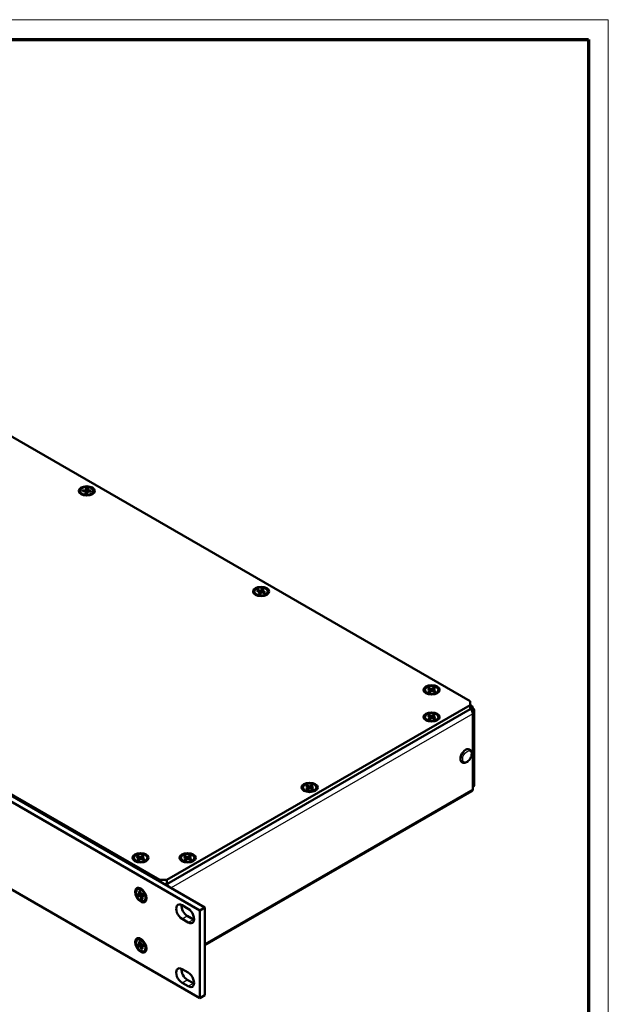
# Model space of a CAD drawing. Units: millimetres. Extents: x 1 to 1189, y 1 to 840.
# Drawn here: x 1069 to 1188, y 640 to 840 of the extents above; entities that cross this region are included whole.
import ezdxf

# ---------------------------------------------------------------- set-up
doc = ezdxf.new("R2010")
doc.units = ezdxf.units.MM
doc.layers.get('0').update_dxf_attribs({"lineweight": 25})
doc.layers.add('Sichtbar (ISO)', color=7, linetype='Continuous', lineweight=50)
doc.layers.add('Sichtbar schmal (ISO)', color=1, linetype='Continuous', lineweight=25)

# ---------------------------------------------------------------- blocks, each defined once
blk = doc.blocks.new('Ränder Bopla-A0-Rahmen')
at = {"color": 1, "linetype": 'Continuous', "lineweight": 18}
for p, q in [((1, 840), (1188, 840)), ((1188, 840), (1188, 1))]:
    blk.add_line(p, q, dxfattribs=at)
at = {"color": 3, "linetype": 'Continuous', "lineweight": 70}
for p, q in [((20, 836), (1184, 836)), ((1184, 836), (1184, 5))]:
    blk.add_line(p, q, dxfattribs=at)

msp = doc.modelspace()

# ---------------------------------------------------------------- linework, layer by layer
at = {"layer": 'Sichtbar (ISO)'}
for p, q in [((1008.3059658, 789.2268386), (1159.9803704, 701.6575803)), ((1106.1695444, 659.7713057), (935.5446781, 758.2816182)), ((934.4840179, 757.6692458), (1105.1088842, 659.1589333)), ((1097.0478669, 665.3234824), (945.3734623, 752.8927408)), ((1080.8236245, 744.2069579), (1080.8236245, 744.3195267)), ((1081.3086318, 744.2649267), (1081.3484314, 744.4809806)), ((1081.9916164, 744.2229888), (1081.3086318, 744.2649267)), ((1081.3484314, 744.4809806), (1082.031416, 744.4390428)), ((1081.3484314, 744.4809806), (1081.5424067, 744.250572)), ((1081.918978, 743.8286674), (1081.9916164, 744.2229888)), ((1082.2931945, 743.8056891), (1081.918978, 743.8286674)), ((1081.9646478, 744.2246448), (1082.0391114, 744.3934426)), ((1082.0011435, 744.187332), (1081.9916164, 744.2229888)), ((1082.048658, 743.8207046), (1082.0011435, 744.187332)), ((1082.0225679, 744.0220185), (1082.0391114, 744.0252941)), ((1082.031416, 744.4390428), (1082.1040545, 744.8333642)), ((1082.031416, 744.4390428), (1082.0391114, 744.3934426)), ((1082.0391114, 744.3934426), (1082.0391114, 744.0252941)), ((1082.0391114, 744.3934426), (1082.1362006, 744.1183237)), ((1082.0391114, 744.0252941), (1082.1362006, 744.1183237)), ((1082.1040545, 744.8333642), (1082.478271, 744.8103859)), ((1082.1040545, 744.8333642), (1082.1473528, 744.1788639)), ((1082.1473528, 744.1788639), (1082.1362006, 744.1183237)), ((1082.3462312, 744.166652), (1082.1473528, 744.1788639)), ((1082.3581376, 744.1654112), (1082.282545, 743.806343)), ((1082.3658329, 744.2000105), (1082.2931945, 743.8056891)), ((1082.335079, 744.1061118), (1082.3961055, 744.3715218)), ((1082.335079, 744.1061118), (1082.3462312, 744.166652)), ((1082.335079, 744.1061118), (1082.3428865, 744.0929678)), ((1082.3462312, 744.166652), (1082.478271, 744.8103859)), ((1082.3581376, 744.1654112), (1082.3658329, 744.2000105)), ((1083.0488176, 744.1580727), (1082.3658329, 744.2000105)), ((1082.3961055, 744.3715218), (1082.4056325, 744.4160645)), ((1082.3961055, 744.3715218), (1082.3961055, 744.1981517)), ((1082.3961055, 744.3715218), (1082.4635322, 744.1940114)), ((1082.478271, 744.8103859), (1082.4056325, 744.4160645)), ((1082.4056325, 744.4160645), (1083.0886172, 744.3741267)), ((1083.0886172, 744.3741267), (1082.8857733, 744.1680842)), ((1083.0886172, 744.3741267), (1083.0488176, 744.1580727)), ((1083.5736245, 744.2069579), (1083.5736245, 744.3195267)), ((1081.367774, 743.5132363), (1081.2574187, 743.57695)), ((1083.0294749, 743.5132363), (1083.1398303, 743.57695)), ((1105.1088842, 641.3593078), (934.4840179, 739.8696203)), ((1116.1789635, 723.7945434), (1116.1789635, 723.9071121)), ((1116.6822072, 724.0241183), (1116.8425796, 724.2206742)), ((1117.3035549, 723.8551297), (1116.6822072, 724.0241183)), ((1116.8425796, 724.2206742), (1117.4639274, 724.0516856)), ((1116.8425796, 724.2206742), (1117.0193946, 723.9324131)), ((1117.0108582, 723.4963944), (1117.3035549, 723.8551297)), ((1117.3150794, 723.8174223), (1117.3035549, 723.8551297)), ((1117.3144579, 723.4138241), (1117.3150794, 723.8174223)), ((1117.3150794, 723.7058746), (1117.4680711, 724.0049322)), ((1117.3150794, 723.8174223), (1117.3150794, 723.4492738)), ((1117.6439997, 723.7625386), (1117.351303, 723.4038033)), ((1117.4639274, 724.0516856), (1117.7566241, 724.4104209)), ((1117.4680711, 724.0049322), (1117.4639274, 724.0516856)), ((1117.4680711, 724.0049322), (1117.4680711, 723.6367837)), ((1117.4680711, 724.0049322), (1117.6072298, 723.7174727)), ((1118.2653475, 723.5935501), (1117.6439997, 723.7625386)), ((1117.6575894, 723.7613497), (1117.6559153, 723.7592979)), ((1117.7566241, 724.4104209), (1117.6575894, 723.7613497)), ((1117.7928477, 723.7245634), (1117.6575894, 723.7613497)), ((1117.7566241, 724.4104209), (1118.0970689, 724.3178298)), ((1117.7928477, 723.9166024), (1117.8043722, 723.9590945)), ((1117.7928477, 723.9166024), (1117.8487467, 723.7068534)), ((1117.7928477, 723.9166024), (1117.7928477, 723.7220563)), ((1118.0970689, 724.3178298), (1117.8043722, 723.9590945)), ((1117.8043722, 723.9590945), (1118.4257199, 723.790106)), ((1118.4257199, 723.790106), (1118.2100535, 723.6085885)), ((1118.4257199, 723.790106), (1118.2653475, 723.5935501)), ((1118.9289635, 723.7945434), (1118.9289635, 723.9071121)), ((1116.7231131, 723.1008218), (1116.6127577, 723.1645354)), ((1117.351303, 723.4038033), (1117.0108582, 723.4963944)), ((1117.314839, 723.4137205), (1117.3150794, 723.4492738)), ((1117.3150794, 723.6371284), (1117.4680711, 723.6367837)), ((1117.4680711, 723.6367837), (1117.5886988, 723.6947607)), ((1118.384814, 723.1008218), (1118.4951693, 723.1645354)), ((1150.7918405, 703.8107896), (1150.7918405, 703.9233583)), ((1151.3595933, 704.1465043), (1151.5898356, 704.3183671)), ((1151.9028818, 703.9038922), (1151.3595933, 704.1465043)), ((1151.4826651, 703.5902244), (1151.9028818, 703.9038922)), ((1151.5898356, 704.3183671), (1152.1331241, 704.0757549)), ((1151.5898356, 704.3183671), (1151.751369, 703.9715521)), ((1152.2005568, 703.7709617), (1151.7803402, 703.4572939)), ((1151.8863472, 703.5364221), (1151.9150298, 703.8646883)), ((1151.9150298, 703.8646883), (1151.9028818, 703.9038922)), ((1151.9150298, 703.8646883), (1151.9150298, 703.557832)), ((1151.9511715, 703.6844095), (1152.1346758, 704.0286415)), ((1152.1331241, 704.0757549), (1152.5533408, 704.3894227)), ((1152.1346758, 704.0286415), (1152.1331241, 704.0757549)), ((1152.1346758, 704.0286415), (1152.1346758, 703.7217853)), ((1152.1346758, 704.0286415), (1152.2912799, 703.7304482)), ((1152.7438453, 703.5283495), (1152.2005568, 703.7709617)), ((1152.3663915, 703.7584303), (1152.3148208, 703.7199357)), ((1152.5533408, 704.3894227), (1152.3663915, 703.7584303)), ((1152.4186511, 703.7350931), (1152.3663915, 703.7584303)), ((1152.4186511, 703.9018288), (1152.4307992, 703.9428245)), ((1152.4186511, 703.9018288), (1152.464831, 703.6529468)), ((1152.4186511, 703.9018288), (1152.4186511, 703.673569)), ((1152.8510158, 704.2564922), (1152.4307992, 703.9428245)), ((1152.4307992, 703.9428245), (1152.9740877, 703.7002123)), ((1152.5533408, 704.3894227), (1152.8510158, 704.2564922)), ((1153.5418405, 703.8107896), (1153.5418405, 703.9233583)), ((1151.33599, 703.1170679), (1151.2256347, 703.1807816)), ((1151.7803402, 703.4572939), (1151.4826651, 703.5902244)), ((1151.9511715, 703.6844095), (1151.9150298, 703.700549)), ((1151.9511715, 703.6844095), (1152.0647693, 703.669604)), ((1152.9740877, 703.7002123), (1152.7438453, 703.5283495)), ((1152.9976909, 703.1170679), (1153.1080463, 703.1807816)), ((1159.9803704, 700.8410837), (1098.4620804, 665.3234824)), ((1098.4620804, 664.5069859), (1159.9803704, 700.0245871)), ((1159.9803704, 701.6575803), (1159.9803704, 700.8410837)), ((1159.9803704, 700.8410837), (1159.9803704, 700.0245871)), ((1159.9803704, 700.8188686), (1160.3382131, 700.6122681)), ((1160.5246092, 700.2002687), (1160.1710558, 699.9961445)), ((1160.1889669, 699.9858035), (1160.1710558, 699.9961445)), ((1160.5246092, 700.2002687), (1160.5425203, 700.1899277)), ((1160.8061242, 699.8225042), (1160.8061242, 684.5540182)), ((1150.7918405, 698.2994377), (1150.7918405, 698.4120064)), ((1151.3595933, 698.6351524), (1151.5898356, 698.8070152)), ((1151.9028818, 698.3925402), (1151.3595933, 698.6351524)), ((1151.4826651, 698.0788725), (1151.9028818, 698.3925402)), ((1151.7803402, 697.945942), (1151.4826651, 698.0788725)), ((1151.5898356, 698.8070152), (1152.1331241, 698.564403)), ((1151.5898356, 698.8070152), (1151.751369, 698.4602001)), ((1152.2005568, 698.2596098), (1151.7803402, 697.945942)), ((1151.8863472, 698.0250702), (1151.9150298, 698.3533363)), ((1151.9150298, 698.3533363), (1151.9028818, 698.3925402)), ((1151.9150298, 698.3533363), (1151.9150298, 698.0464801)), ((1151.9511715, 698.1730575), (1151.9150298, 698.1891971)), ((1151.9511715, 698.1730575), (1152.1346758, 698.5172896)), ((1151.9511715, 698.1730575), (1152.0647693, 698.1582521)), ((1152.1331241, 698.564403), (1152.5533408, 698.8780708)), ((1152.1346758, 698.5172896), (1152.1331241, 698.564403)), ((1152.1346758, 698.5172896), (1152.1346758, 698.2104333)), ((1152.1346758, 698.5172896), (1152.2912799, 698.2190963)), ((1152.7438453, 698.0169976), (1152.2005568, 698.2596098)), ((1152.3663915, 698.2470784), (1152.3148208, 698.2085838)), ((1152.5533408, 698.8780708), (1152.3663915, 698.2470784)), ((1152.4186511, 698.2237412), (1152.3663915, 698.2470784)), ((1152.4186511, 698.3904769), (1152.4307992, 698.4314725)), ((1152.4186511, 698.3904769), (1152.464831, 698.1415949)), ((1152.4186511, 698.3904769), (1152.4186511, 698.162217)), ((1152.8510158, 698.7451403), (1152.4307992, 698.4314725)), ((1152.4307992, 698.4314725), (1152.9740877, 698.1888604)), ((1152.5533408, 698.8780708), (1152.8510158, 698.7451403)), ((1152.9740877, 698.1888604), (1152.7438453, 698.0169976)), ((1153.5418405, 698.2994377), (1153.5418405, 698.4120064)), ((1160.5425203, 699.4550808), (1160.4556481, 699.4049251)), ((1160.5246092, 683.763923), (1160.5246092, 699.032409)), ((1151.33599, 697.605716), (1151.2256347, 697.6694297)), ((1152.9976909, 697.605716), (1153.1080463, 697.6694297)), ((1159.8111316, 691.8522649), (1159.9171976, 691.7910277)), ((1158.3111316, 689.2541887), (1158.4171976, 689.1929514)), ((1126.0431031, 684.0107475), (1126.0431031, 684.1233162)), ((1126.6108559, 684.3464623), (1126.8410983, 684.518325)), ((1127.1541444, 684.1038501), (1126.6108559, 684.3464623)), ((1126.7339278, 683.7901823), (1127.1541444, 684.1038501)), ((1127.0316029, 683.6572518), (1126.7339278, 683.7901823)), ((1126.8410983, 684.518325), (1127.3843868, 684.2757129)), ((1126.8410983, 684.518325), (1127.0026317, 684.17151)), ((1127.4518195, 683.9709196), (1127.0316029, 683.6572518)), ((1127.1376098, 683.73638), (1127.1662925, 684.0646462)), ((1127.1662925, 684.0646462), (1127.1541444, 684.1038501)), ((1127.1662925, 684.0646462), (1127.1662925, 683.75779)), ((1127.2024342, 683.8843674), (1127.1662925, 683.9005069)), ((1127.2024342, 683.8843674), (1127.3859385, 684.2285994)), ((1127.2024342, 683.8843674), (1127.316032, 683.8695619)), ((1127.3843868, 684.2757129), (1127.8046034, 684.5893806)), ((1127.3859385, 684.2285994), (1127.3843868, 684.2757129)), ((1127.3859385, 684.2285994), (1127.3859385, 683.9217432)), ((1127.3859385, 684.2285994), (1127.5425425, 683.9304061)), ((1127.995108, 683.7283074), (1127.4518195, 683.9709196)), ((1127.6176541, 683.9583882), (1127.5660834, 683.9198936)), ((1127.8046034, 684.5893806), (1127.6176541, 683.9583882)), ((1127.6699138, 683.935051), (1127.6176541, 683.9583882)), ((1127.6699138, 684.1017867), (1127.6820619, 684.1427824)), ((1127.6699138, 684.1017867), (1127.7160936, 683.8529047)), ((1127.6699138, 684.1017867), (1127.6699138, 683.8735269)), ((1128.1022785, 684.4564501), (1127.6820619, 684.1427824)), ((1127.6820619, 684.1427824), (1128.2253503, 683.9001702)), ((1127.8046034, 684.5893806), (1128.1022785, 684.4564501)), ((1128.2253503, 683.9001702), (1127.995108, 683.7283074)), ((1128.7931031, 684.0107475), (1128.7931031, 684.1233162)), ((1160.5246092, 683.763923), (1160.5244891, 683.7638536)), ((1160.5246092, 684.1762537), (1160.5425203, 684.1865947)), ((1160.338093, 683.3518542), (1106.1695444, 652.0776281)), ((1126.5872527, 683.3170258), (1126.4768973, 683.3807395)), ((1128.2489536, 683.3170258), (1128.3593089, 683.3807395)), ((1091.7484243, 669.7220573), (1091.7484243, 669.8346261)), ((1092.3161771, 670.0577721), (1092.5464194, 670.2296349)), ((1092.8594655, 669.8151599), (1092.3161771, 670.0577721)), ((1092.4392489, 669.5014922), (1092.8594655, 669.8151599)), ((1092.5464194, 670.2296349), (1093.0897079, 669.9870227)), ((1092.5464194, 670.2296349), (1092.7079528, 669.8828198)), ((1092.842931, 669.4476898), (1092.8716136, 669.775956)), ((1092.8716136, 669.775956), (1092.8594655, 669.8151599)), ((1092.8716136, 669.775956), (1092.8716136, 669.4690998)), ((1092.9077553, 669.5956772), (1093.0912596, 669.9399092)), ((1093.0897079, 669.9870227), (1093.5099245, 670.3006904)), ((1093.0912596, 669.9399092), (1093.0897079, 669.9870227)), ((1093.0912596, 669.9399092), (1093.0912596, 669.633053)), ((1093.0912596, 669.9399092), (1093.2478636, 669.6417159)), ((1093.5099245, 670.3006904), (1093.3229752, 669.669698)), ((1093.3752349, 669.8130965), (1093.387383, 669.8540922)), ((1093.3752349, 669.8130965), (1093.4214148, 669.5642145)), ((1093.3752349, 669.8130965), (1093.3752349, 669.5848367)), ((1093.8075996, 670.16776), (1093.387383, 669.8540922)), ((1093.387383, 669.8540922), (1093.9306714, 669.61148)), ((1093.5099245, 670.3006904), (1093.8075996, 670.16776)), ((1094.4984243, 669.7220573), (1094.4984243, 669.8346261)), ((1101.2943658, 669.7220573), (1101.2943658, 669.8346261)), ((1101.8621186, 670.0577721), (1102.092361, 670.2296349)), ((1102.4054071, 669.8151599), (1101.8621186, 670.0577721)), ((1101.9851904, 669.5014922), (1102.4054071, 669.8151599)), ((1102.092361, 670.2296349), (1102.6356494, 669.9870227)), ((1102.092361, 670.2296349), (1102.2538943, 669.8828198)), ((1102.3888725, 669.4476898), (1102.4175551, 669.775956)), ((1102.4175551, 669.775956), (1102.4054071, 669.8151599)), ((1102.4175551, 669.775956), (1102.4175551, 669.4690998)), ((1102.4536969, 669.5956772), (1102.6372012, 669.9399092)), ((1102.6356494, 669.9870227), (1103.0558661, 670.3006904)), ((1102.6372012, 669.9399092), (1102.6356494, 669.9870227)), ((1102.6372012, 669.9399092), (1102.6372012, 669.633053)), ((1102.6372012, 669.9399092), (1102.7938052, 669.6417159)), ((1103.0558661, 670.3006904), (1102.8689168, 669.669698)), ((1102.9211765, 669.8130965), (1102.9333245, 669.8540922)), ((1102.9211765, 669.8130965), (1102.9673563, 669.5642145)), ((1102.9211765, 669.8130965), (1102.9211765, 669.5848367)), ((1103.3535412, 670.16776), (1102.9333245, 669.8540922)), ((1102.9333245, 669.8540922), (1103.476613, 669.61148)), ((1103.0558661, 670.3006904), (1103.3535412, 670.16776)), ((1104.0443658, 669.7220573), (1104.0443658, 669.8346261)), ((1092.2925738, 669.0283357), (1092.1822184, 669.0920494)), ((1092.736924, 669.3685617), (1092.4392489, 669.5014922)), ((1093.1571406, 669.6822294), (1092.736924, 669.3685617)), ((1092.9077553, 669.5956772), (1092.8716136, 669.6118167)), ((1092.9077553, 669.5956772), (1093.0213531, 669.5808718)), ((1093.7004291, 669.4396172), (1093.1571406, 669.6822294)), ((1093.3229752, 669.669698), (1093.2714045, 669.6312035)), ((1093.3752349, 669.6463608), (1093.3229752, 669.669698)), ((1093.9306714, 669.61148), (1093.7004291, 669.4396172)), ((1093.9542747, 669.0283357), (1094.0646301, 669.0920494)), ((1101.8385153, 669.0283357), (1101.72816, 669.0920494)), ((1102.2828655, 669.3685617), (1101.9851904, 669.5014922)), ((1102.7030822, 669.6822294), (1102.2828655, 669.3685617)), ((1102.4536969, 669.5956772), (1102.4175551, 669.6118167)), ((1102.4536969, 669.5956772), (1102.5672946, 669.5808718)), ((1103.2463706, 669.4396172), (1102.7030822, 669.6822294)), ((1102.8689168, 669.669698), (1102.8173461, 669.6312035)), ((1102.9211765, 669.6463608), (1102.8689168, 669.669698)), ((1103.476613, 669.61148), (1103.2463706, 669.4396172)), ((1103.5002163, 669.0283357), (1103.6105716, 669.0920494)), ((1098.4620804, 665.3234824), (1097.0478669, 665.3234824)), ((1097.0478669, 665.3234824), (1097.0478669, 665.0377086)), ((1097.9671057, 664.5069859), (1098.4620804, 664.5069859)), ((1098.271395, 664.3313043), (1098.271395, 664.5069859)), ((1098.4620804, 664.5069859), (1098.4620804, 665.3234824)), ((1092.568767, 663.5086896), (1092.4712796, 663.4524052)), ((1092.5476508, 662.4245897), (1092.9796281, 662.4314888)), ((1092.6692675, 662.0810726), (1092.5476508, 662.4245897)), ((1092.6692675, 662.0810726), (1093.2582, 662.369888)), ((1093.1012449, 662.0879716), (1092.6692675, 662.0810726)), ((1092.7576647, 663.0584439), (1092.9943509, 663.062224)), ((1092.7576647, 663.0584439), (1093.0268294, 662.9704855)), ((1092.9796281, 662.4314888), (1092.7576647, 663.0584439)), ((1093.0226005, 662.4437209), (1092.9796281, 662.4314888)), ((1092.9943509, 663.062224), (1093.2163143, 662.4352689)), ((1093.0226005, 662.4437209), (1093.1603804, 662.5932592)), ((1093.0226005, 662.4437209), (1093.1809543, 662.5351465)), ((1093.1864779, 662.5195445), (1093.0226005, 662.4437209)), ((1093.1386202, 662.1160133), (1093.1012449, 662.0879716)), ((1093.3232083, 661.4610165), (1093.1012449, 662.0879716)), ((1093.1386202, 662.1160133), (1093.3245216, 662.3709472)), ((1093.1386202, 662.1160133), (1093.4574462, 662.3000875)), ((1093.3851799, 662.1330202), (1093.1386202, 662.1160133)), ((1093.2163143, 662.4352689), (1093.6482917, 662.442168)), ((1093.2349476, 662.4355665), (1093.2582, 662.369888)), ((1093.2582, 662.369888), (1093.3245216, 662.3709472)), ((1093.4583462, 661.7516288), (1093.3232083, 661.4610165)), ((1093.4574462, 662.3000875), (1093.3245216, 662.3709472)), ((1093.4416223, 663.3843031), (1093.331267, 663.4480168)), ((1093.3379311, 662.0917517), (1093.3644135, 662.1196194)), ((1093.7699084, 662.0986508), (1093.3379311, 662.0917517)), ((1093.3379311, 662.0917517), (1093.5598945, 661.4647966)), ((1093.688454, 662.3287259), (1093.3644135, 662.1196194)), ((1093.514295, 662.2163394), (1093.4574462, 662.3000875)), ((1093.6482917, 662.442168), (1093.7699084, 662.0986508)), ((1094.2724728, 661.9452278), (1094.2724728, 661.8178005)), ((1093.5598945, 661.4647966), (1093.3232083, 661.4610165)), ((1093.943767, 661.1271197), (1093.8462796, 661.0708353)), ((1101.5379949, 660.1897602), (1102.7754318, 659.4753257)), ((1105.1088842, 659.1589333), (1106.1695444, 659.7713057)), ((1106.1695444, 641.9716802), (1106.1695444, 659.7713057)), ((1102.5986551, 658.0260443), (1103.836092, 657.3116097)), ((1105.1088842, 659.1589333), (1105.1088842, 641.3593078)), ((1102.7754318, 656.6992373), (1101.5379949, 657.4136718)), ((1092.568767, 653.3024823), (1092.4712796, 653.2461979)), ((1092.5416599, 652.2497257), (1092.9820281, 652.2319758)), ((1092.6538793, 651.9063255), (1092.5416599, 652.2497257)), ((1092.6538793, 651.9063255), (1093.2501388, 652.1800568)), ((1093.0942474, 651.8885756), (1092.6538793, 651.9063255)), ((1092.7772158, 652.8587176), (1093.0449056, 652.7681875)), ((1092.9820281, 652.2319758), (1092.7772158, 652.8587176)), ((1092.7772158, 652.8587176), (1093.0184995, 652.8489922)), ((1093.0248901, 652.2438999), (1092.9820281, 652.2319758)), ((1093.0184995, 652.8489922), (1093.2233117, 652.2222504)), ((1093.0248901, 652.2438999), (1093.1670617, 652.3943799)), ((1093.0248901, 652.2438999), (1093.1858655, 652.336839)), ((1093.1894972, 652.3257257), (1093.0248901, 652.2438999)), ((1093.1319448, 651.9163038), (1093.0942474, 651.8885756)), ((1093.2990597, 651.2618338), (1093.0942474, 651.8885756)), ((1093.1319448, 651.9163038), (1093.3177486, 652.1773317)), ((1093.1319448, 651.9163038), (1093.4507708, 652.100378)), ((1093.4044703, 651.9334343), (1093.1319448, 651.9163038)), ((1093.2233117, 652.2222504), (1093.6636799, 652.2045005)), ((1093.2365244, 652.2217179), (1093.2501388, 652.1800568)), ((1093.2501388, 652.1800568), (1093.3177486, 652.1773317)), ((1093.4507708, 652.100378), (1093.3177486, 652.1773317)), ((1093.4416223, 653.1780958), (1093.331267, 653.2418095)), ((1093.3355311, 651.8788502), (1093.362124, 651.9070259)), ((1093.3355311, 651.8788502), (1093.5403434, 651.2521084)), ((1093.7758993, 651.8611003), (1093.3355311, 651.8788502)), ((1093.6933825, 652.1136082), (1093.362124, 651.9070259)), ((1093.514343, 652.001954), (1093.4507708, 652.100378)), ((1093.6636799, 652.2045005), (1093.7758993, 651.8611003)), ((1094.2724728, 651.7390206), (1094.2724728, 651.6115932)), ((1093.4415964, 651.5542819), (1093.2990597, 651.2618338)), ((1093.5403434, 651.2521084), (1093.2990597, 651.2618338)), ((1093.943767, 650.9209124), (1093.8462796, 650.8646281)), ((1101.5379949, 647.227877), (1102.7754318, 646.5134425)), ((1102.7754318, 643.7373541), (1101.5379949, 644.4517886)), ((1102.5986551, 645.064161), (1103.836092, 644.3497265)), ((1105.1088842, 641.3593078), (1106.1695444, 641.9716802))]:
    msp.add_line(p, q, dxfattribs=at)
for centre, major_axis in [((1082.1986245, 744.3195267), (1.625, 0)), ((1082.1986245, 744.3195267), (-1.375, 0)), ((1117.5539635, 723.9071121), (1.625, 0)), ((1117.5539635, 723.9071121), (1.375, 0)), ((1152.1668405, 703.9233583), (1.625, 0)), ((1152.1668405, 703.9233583), (1.375, 0)), ((1152.1668405, 698.4120064), (1.625, 0)), ((1152.1668405, 698.4120064), (1.375, 0)), ((1127.4181031, 684.1233162), (1.625, 0)), ((1127.4181031, 684.1233162), (1.375, 0)), ((1093.1234243, 669.8346261), (1.625, 0)), ((1093.1234243, 669.8346261), (1.375, 0)), ((1102.6693658, 669.8346261), (1.625, 0)), ((1102.6693658, 669.8346261), (1.375, 0)), ((1093.1587796, 662.2616203), (-0.8125, 1.4072913)), ((1093.1587796, 662.2616203), (-0.6875, 1.1907849)), ((1093.1587796, 652.055413), (-0.8125, 1.4072913)), ((1093.1587796, 652.055413), (-0.6875, 1.1907849))]:
    msp.add_ellipse(centre, major_axis=major_axis, ratio=0.5773502692, dxfattribs=at)
for centre, major_axis, start_param, end_param in [((1159.8882131, 699.8328452), (0.45, 0.7794229), 5.4977871438, 6.9232613054), ((1159.8882131, 699.8328452), (0.2, 0.3464102), 5.4977871438, 6.7366990277), ((1159.8882131, 699.3998325), (-0.45, 0.7794229), 3.926990817, 5.3524649786), ((1159.9061242, 699.8225042), (0.4, 0), 5.9490504376, 7.0685834706), ((1159.9061242, 699.8225042), (0.9, 0), 5.4977871438, 7.0685834706), ((1159.0611316, 690.5532268), (-0.75, -1.2990381), 3.1415926536, 6.2831853072), ((1159.888093, 684.1312771), (0.45, -0.7794229), 0, 0.7853981634), ((1159.9061242, 684.5540182), (0.9, 0), 5.4977871438, 6.2831853072), ((1098.271395, 663.825346), (0.45, -0.7794229), 1.544847399, 2.2275542773), ((1101.5379949, 658.801716), (-0.85, 1.4722432), 5.4977871438, 8.6393797974), ((1102.5986551, 659.4140884), (0.85, -1.4722432), 3.8153385627, 5.4977871438), ((1102.7754318, 658.0872815), (0.85, -1.4722432), 5.4977871438, 8.6393797974), ((1103.836092, 658.6996539), (0.85, -1.4722432), 5.4977871438, 5.6094393981), ((1101.5379949, 645.8398328), (-0.85, 1.4722432), 5.4977871438, 8.6393797974), ((1102.5986551, 646.4522052), (0.85, -1.4722432), 3.8153385627, 5.4977871438), ((1102.7754318, 645.1253983), (0.85, -1.4722432), 5.4977871438, 8.6393797974), ((1103.836092, 645.7377707), (0.85, -1.4722432), 5.4977871438, 5.6094393981)]:
    msp.add_ellipse(centre, major_axis=major_axis, ratio=0.5773502692, start_param=start_param, end_param=end_param, dxfattribs=at)
for points, knots in [([(1081.2574187, 743.57695), (1081.2061738, 743.6065362), (1081.158257, 743.6388442), (1081.0702584, 743.7087727), (1081.0301686, 743.7463993), (1080.9591821, 743.8268351), (1080.9282819, 743.8696644), (1080.8774369, 743.960011), (1080.8575155, 744.0075532), (1080.8305859, 744.1057182), (1080.8236245, 744.1563227), (1080.8236245, 744.2069579)], [5.39183097226, 5.39183097226, 5.39183097226, 5.39183097226, 5.54891060493, 5.54891060493, 5.70599023761, 5.70599023761, 5.86306987029, 5.86306987029, 6.02014950297, 6.02014950297, 6.17722913565, 6.17722913565, 6.17722913565, 6.17722913565]), ([(1083.5736245, 744.2069579), (1083.5736245, 744.1563227), (1083.5666631, 744.1057182), (1083.5397335, 744.0075532), (1083.5198121, 743.960011), (1083.468967, 743.8696644), (1083.4380669, 743.8268351), (1083.3670804, 743.7463993), (1083.3269906, 743.7087727), (1083.238992, 743.6388442), (1083.1910752, 743.6065362), (1083.1398303, 743.57695)], [3.03563648206, 3.03563648206, 3.03563648206, 3.03563648206, 3.19271611474, 3.19271611474, 3.34979574742, 3.34979574742, 3.5068753801, 3.5068753801, 3.66395501278, 3.66395501278, 3.82103464546, 3.82103464546, 3.82103464546, 3.82103464546]), ([(1116.6127577, 723.1645354), (1116.5615128, 723.1941217), (1116.5135961, 723.2264297), (1116.4255974, 723.2963582), (1116.3855077, 723.3339848), (1116.3145212, 723.4144206), (1116.283621, 723.4572498), (1116.232776, 723.5475964), (1116.2128546, 723.5951386), (1116.185925, 723.6933036), (1116.1789635, 723.7439082), (1116.1789635, 723.7945434)], [1.91595962844, 1.91595962844, 1.91595962844, 1.91595962844, 2.07303926112, 2.07303926112, 2.2301188938, 2.2301188938, 2.38719852648, 2.38719852648, 2.54427815916, 2.54427815916, 2.70135779184, 2.70135779184, 2.70135779184, 2.70135779184]), ([(1118.9289635, 723.7945434), (1118.9289635, 723.7439082), (1118.9220021, 723.6933036), (1118.8950725, 723.5951386), (1118.8751511, 723.5475964), (1118.8243061, 723.4572498), (1118.7934059, 723.4144206), (1118.7224194, 723.3339848), (1118.6823296, 723.2963582), (1118.594331, 723.2264297), (1118.5464143, 723.1941217), (1118.4951693, 723.1645354)], [5.84295044543, 5.84295044543, 5.84295044543, 5.84295044543, 6.00003007811, 6.00003007811, 6.15710971079, 6.15710971079, 6.31418934347, 6.31418934347, 6.47126897615, 6.47126897615, 6.62834860883, 6.62834860883, 6.62834860883, 6.62834860883]), ([(1151.2256347, 703.1807816), (1151.1743898, 703.2103679), (1151.126473, 703.2426759), (1151.0384744, 703.3126044), (1150.9983846, 703.350231), (1150.9273981, 703.4306668), (1150.8964979, 703.473496), (1150.8456529, 703.5638426), (1150.8257315, 703.6113848), (1150.7988019, 703.7095498), (1150.7918405, 703.7601544), (1150.7918405, 703.8107896)], [1.69784181729, 1.69784181729, 1.69784181729, 1.69784181729, 1.85492144996, 1.85492144996, 2.01200108264, 2.01200108264, 2.16908071532, 2.16908071532, 2.326160348, 2.326160348, 2.48323998068, 2.48323998068, 2.48323998068, 2.48323998068]), ([(1153.5418405, 703.8107896), (1153.5418405, 703.7601544), (1153.5348791, 703.7095498), (1153.5079495, 703.6113848), (1153.4880281, 703.5638426), (1153.437183, 703.473496), (1153.4062829, 703.4306668), (1153.3352963, 703.350231), (1153.2952066, 703.3126044), (1153.207208, 703.2426759), (1153.1592912, 703.2103679), (1153.1080463, 703.1807816)], [5.62483263427, 5.62483263427, 5.62483263427, 5.62483263427, 5.78191226695, 5.78191226695, 5.93899189963, 5.93899189963, 6.09607153231, 6.09607153231, 6.25315116499, 6.25315116499, 6.41023079767, 6.41023079767, 6.41023079767, 6.41023079767]), ([(1151.2256347, 697.6694297), (1151.1743898, 697.699016), (1151.126473, 697.731324), (1151.0384744, 697.8012525), (1150.9983846, 697.8388791), (1150.9273981, 697.9193149), (1150.8964979, 697.9621441), (1150.8456529, 698.0524907), (1150.8257315, 698.1000329), (1150.7988019, 698.1981979), (1150.7918405, 698.2488024), (1150.7918405, 698.2994377)], [1.69784181729, 1.69784181729, 1.69784181729, 1.69784181729, 1.85492144996, 1.85492144996, 2.01200108264, 2.01200108264, 2.16908071532, 2.16908071532, 2.326160348, 2.326160348, 2.48323998068, 2.48323998068, 2.48323998068, 2.48323998068]), ([(1153.5418405, 698.2994377), (1153.5418405, 698.2488024), (1153.5348791, 698.1981979), (1153.5079495, 698.1000329), (1153.4880281, 698.0524907), (1153.437183, 697.9621441), (1153.4062829, 697.9193149), (1153.3352963, 697.8388791), (1153.2952066, 697.8012525), (1153.207208, 697.731324), (1153.1592912, 697.699016), (1153.1080463, 697.6694297)], [5.62483263427, 5.62483263427, 5.62483263427, 5.62483263427, 5.78191226695, 5.78191226695, 5.93899189963, 5.93899189963, 6.09607153231, 6.09607153231, 6.25315116499, 6.25315116499, 6.41023079767, 6.41023079767, 6.41023079767, 6.41023079767]), ([(1159.9171976, 691.7910277), (1159.9993898, 691.743574), (1160.070785, 691.6782754), (1160.1887516, 691.5185321), (1160.2325837, 691.422409), (1160.2941961, 691.198434), (1160.3057968, 691.0676352), (1160.2925471, 690.7871453), (1160.264677, 690.6365407), (1160.1734487, 690.3377024), (1160.1102503, 690.1895216), (1159.9557536, 689.9089676), (1159.8647117, 689.776544), (1159.6616657, 689.5381015), (1159.5496359, 689.4322253), (1159.3112019, 689.2580037), (1159.1846363, 689.1898248), (1158.929991, 689.1075584), (1158.8014011, 689.0909431), (1158.5850734, 689.1183845), (1158.496452, 689.1471939), (1158.4171976, 689.1929514)], [2.3484536403, 2.3484536403, 2.3484536403, 2.3484536403, 2.5950302004, 2.5950302004, 2.8663152663, 2.8663152663, 3.1898677177, 3.1898677177, 3.5381975631, 3.5381975631, 3.8842200538, 3.8842200538, 4.2274949582, 4.2274949582, 4.5726238125, 4.5726238125, 4.9214076399, 4.9214076399, 5.2522831402, 5.2522831402, 5.4900462939, 5.4900462939, 5.4900462939, 5.4900462939]), ([(1126.4768973, 683.3807395), (1126.4256524, 683.4103258), (1126.3777357, 683.4426338), (1126.289737, 683.5125623), (1126.2496473, 683.5501889), (1126.1786608, 683.6306247), (1126.1477606, 683.6734539), (1126.0969156, 683.7638005), (1126.0769942, 683.8113427), (1126.0500646, 683.9095077), (1126.0431031, 683.9601123), (1126.0431031, 684.0107475)], [1.69784181729, 1.69784181729, 1.69784181729, 1.69784181729, 1.85492144996, 1.85492144996, 2.01200108264, 2.01200108264, 2.16908071532, 2.16908071532, 2.326160348, 2.326160348, 2.48323998068, 2.48323998068, 2.48323998068, 2.48323998068]), ([(1128.7931031, 684.0107475), (1128.7931031, 683.9601123), (1128.7861417, 683.9095077), (1128.7592121, 683.8113427), (1128.7392907, 683.7638005), (1128.6884457, 683.6734539), (1128.6575455, 683.6306247), (1128.586559, 683.5501889), (1128.5464692, 683.5125623), (1128.4584706, 683.4426338), (1128.4105539, 683.4103258), (1128.3593089, 683.3807395)], [5.62483263427, 5.62483263427, 5.62483263427, 5.62483263427, 5.78191226695, 5.78191226695, 5.93899189963, 5.93899189963, 6.09607153231, 6.09607153231, 6.25315116499, 6.25315116499, 6.41023079767, 6.41023079767, 6.41023079767, 6.41023079767]), ([(1092.1822184, 669.0920494), (1092.1309735, 669.1216356), (1092.0830568, 669.1539436), (1091.9950581, 669.2238721), (1091.9549684, 669.2614987), (1091.8839819, 669.3419345), (1091.8530817, 669.3847638), (1091.8022367, 669.4751104), (1091.7823153, 669.5226526), (1091.7553857, 669.6208176), (1091.7484243, 669.6714221), (1091.7484243, 669.7220573)], [1.69784181729, 1.69784181729, 1.69784181729, 1.69784181729, 1.85492144996, 1.85492144996, 2.01200108264, 2.01200108264, 2.16908071532, 2.16908071532, 2.326160348, 2.326160348, 2.48323998068, 2.48323998068, 2.48323998068, 2.48323998068]), ([(1094.4984243, 669.7220573), (1094.4984243, 669.6714221), (1094.4914628, 669.6208176), (1094.4645332, 669.5226526), (1094.4446118, 669.4751104), (1094.3937668, 669.3847638), (1094.3628666, 669.3419345), (1094.2918801, 669.2614987), (1094.2517904, 669.2238721), (1094.1637917, 669.1539436), (1094.115875, 669.1216356), (1094.0646301, 669.0920494)], [5.62483263427, 5.62483263427, 5.62483263427, 5.62483263427, 5.78191226695, 5.78191226695, 5.93899189963, 5.93899189963, 6.09607153231, 6.09607153231, 6.25315116499, 6.25315116499, 6.41023079767, 6.41023079767, 6.41023079767, 6.41023079767]), ([(1101.72816, 669.0920494), (1101.6769151, 669.1216356), (1101.6289983, 669.1539436), (1101.5409997, 669.2238721), (1101.5009099, 669.2614987), (1101.4299234, 669.3419345), (1101.3990232, 669.3847638), (1101.3481782, 669.4751104), (1101.3282568, 669.5226526), (1101.3013272, 669.6208176), (1101.2943658, 669.6714221), (1101.2943658, 669.7220573)], [1.69784181729, 1.69784181729, 1.69784181729, 1.69784181729, 1.85492144996, 1.85492144996, 2.01200108264, 2.01200108264, 2.16908071532, 2.16908071532, 2.326160348, 2.326160348, 2.48323998068, 2.48323998068, 2.48323998068, 2.48323998068]), ([(1104.0443658, 669.7220573), (1104.0443658, 669.6714221), (1104.0374044, 669.6208176), (1104.0104748, 669.5226526), (1103.9905534, 669.4751104), (1103.9397084, 669.3847638), (1103.9088082, 669.3419345), (1103.8378217, 669.2614987), (1103.7977319, 669.2238721), (1103.7097333, 669.1539436), (1103.6618165, 669.1216356), (1103.6105716, 669.0920494)], [5.62483263427, 5.62483263427, 5.62483263427, 5.62483263427, 5.78191226695, 5.78191226695, 5.93899189963, 5.93899189963, 6.09607153231, 6.09607153231, 6.25315116499, 6.25315116499, 6.41023079767, 6.41023079767, 6.41023079767, 6.41023079767]), ([(1092.568767, 663.5086896), (1092.6126184, 663.5340072), (1092.6599239, 663.5532807), (1092.7584021, 663.5790415), (1092.8095355, 663.5855601), (1092.9132005, 663.5867003), (1092.9657418, 663.5813546), (1093.0708945, 663.5600964), (1093.1235249, 663.5441909), (1093.2280841, 663.5029461), (1093.280022, 663.477603), (1093.331267, 663.4480168)], [4.40164206139, 4.40164206139, 4.40164206139, 4.40164206139, 4.55872169407, 4.55872169407, 4.71580132675, 4.71580132675, 4.87288095943, 4.87288095943, 5.02996059211, 5.02996059211, 5.18704022479, 5.18704022479, 5.18704022479, 5.18704022479]), ([(1094.2724728, 661.8178005), (1094.2724728, 661.7586279), (1094.2684516, 661.7009768), (1094.251891, 661.5898035), (1094.2393503, 661.5362715), (1094.2051842, 661.4345774), (1094.183543, 661.3864025), (1094.1307231, 661.2971961), (1094.099511, 661.2561726), (1094.0279625, 661.1837683), (1093.9876184, 661.1524373), (1093.943767, 661.1271197)], [0.4746512444, 0.4746512444, 0.4746512444, 0.4746512444, 0.63173087708, 0.63173087708, 0.78881050976, 0.78881050976, 0.94589014244, 0.94589014244, 1.10296977512, 1.10296977512, 1.2600494078, 1.2600494078, 1.2600494078, 1.2600494078]), ([(1092.568767, 653.3024823), (1092.6126184, 653.3277999), (1092.6599239, 653.3470734), (1092.7584021, 653.3728342), (1092.8095355, 653.3793529), (1092.9132005, 653.3804931), (1092.9657418, 653.3751474), (1093.0708945, 653.3538891), (1093.1235249, 653.3379837), (1093.2280841, 653.2967389), (1093.280022, 653.2713958), (1093.331267, 653.2418095)], [4.36232508938, 4.36232508938, 4.36232508938, 4.36232508938, 4.51940472206, 4.51940472206, 4.67648435474, 4.67648435474, 4.83356398742, 4.83356398742, 4.9906436201, 4.9906436201, 5.14772325278, 5.14772325278, 5.14772325278, 5.14772325278]), ([(1094.2724728, 651.6115932), (1094.2724728, 651.5524207), (1094.2684516, 651.4947695), (1094.251891, 651.3835962), (1094.2393503, 651.3300642), (1094.2051842, 651.2283702), (1094.183543, 651.1801952), (1094.1307231, 651.0909889), (1094.099511, 651.0499653), (1094.0279625, 650.9775611), (1093.9876184, 650.9462301), (1093.943767, 650.9209124)], [0.43533427239, 0.43533427239, 0.43533427239, 0.43533427239, 0.59241390507, 0.59241390507, 0.74949353775, 0.74949353775, 0.90657317043, 0.90657317043, 1.06365280311, 1.06365280311, 1.22073243579, 1.22073243579, 1.22073243579, 1.22073243579])]:
    msp.add_open_spline(points, degree=3, knots=knots, dxfattribs=at)
at = {"layer": 'Sichtbar schmal (ISO)'}
for p, q in [((1160.1710558, 699.9961445), (1159.9803704, 700.1062368)), ((1160.1889669, 699.8738003), (1160.1889669, 699.9858035)), ((1160.5246092, 699.032409), (1099.3459639, 663.7109017)), ((1160.5425203, 699.4550808), (1160.5425203, 684.1865947)), ((1160.5244891, 683.7638536), (1106.1695444, 652.3820116)), ((1101.5379949, 657.4136718), (1102.5986551, 658.0260443)), ((1102.7754318, 656.6992373), (1103.836092, 657.3116097)), ((1101.5379949, 644.4517886), (1102.5986551, 645.064161)), ((1102.7754318, 643.7373541), (1103.836092, 644.3497265))]:
    msp.add_line(p, q, dxfattribs=at)
for centre, major_axis, start_param, end_param in [((1082.1986245, 744.2069579), (1.375, 0), 3.1415926536, 6.2831853072), ((1082.1986245, 744.1203554), (1.331066, 0), 3.926990817, 4.0969773314), ((1082.1986245, 744.1203554), (1.331066, 0), 5.3278006293, 5.4977871438), ((1117.5539635, 723.7945434), (1.375, 0), 3.1415926536, 6.2831853072), ((1117.5539635, 723.7079409), (1.331066, 0), 3.926990817, 4.0969773314), ((1117.5539635, 723.7079409), (1.331066, 0), 5.3278006293, 5.4977871438), ((1152.1668405, 703.8107896), (1.375, 0), 3.1415926536, 6.2831853072), ((1152.1668405, 703.724187), (1.331066, 0), 3.926990817, 4.0969773314), ((1152.1668405, 703.724187), (1.331066, 0), 5.3278006293, 5.4977871438), ((1152.1668405, 698.2994377), (1.375, 0), 3.1415926536, 6.2831853072), ((1152.1668405, 698.2128351), (1.331066, 0), 3.926990817, 4.0969773314), ((1152.1668405, 698.2128351), (1.331066, 0), 5.3278006293, 5.4977871438), ((1159.1671976, 690.4919896), (0.75, 1.2990381), 0, 3.1415926536), ((1127.4181031, 684.0107475), (1.375, 0), 3.1415926536, 6.2831853072), ((1127.4181031, 683.924145), (1.331066, 0), 3.926990817, 4.0969773314), ((1127.4181031, 683.924145), (1.331066, 0), 5.3278006293, 5.4977871438), ((1093.1234243, 669.7220573), (1.375, 0), 3.1415926536, 6.2831853072), ((1093.1234243, 669.6354548), (1.331066, 0), 3.926990817, 4.0969773315), ((1093.1234243, 669.6354548), (1.331066, 0), 5.3278006293, 5.4977871438), ((1102.6693658, 669.7220573), (1.375, 0), 3.1415926536, 6.2831853072), ((1102.6693658, 669.6354548), (1.331066, 0), 3.926990817, 4.0969773314), ((1102.6693658, 669.6354548), (1.331066, 0), 5.3278006293, 5.4977871438), ((1093.256267, 662.3179046), (-0.6875, 1.1907849), 3.1415926536, 6.2831853072), ((1093.331267, 662.3612059), (-0.665533, 1.152737), 5.3278006293, 5.4977871438), ((1093.331267, 662.3612059), (-0.665533, 1.152737), 3.926990817, 4.0969773315), ((1093.256267, 652.1116974), (-0.6875, 1.1907849), 3.1415926536, 6.2831853072), ((1093.331267, 652.1549986), (-0.665533, 1.152737), 5.3278006293, 5.4977871438), ((1093.331267, 652.1549986), (-0.665533, 1.152737), 3.926990817, 4.0969773315)]:
    msp.add_ellipse(centre, major_axis=major_axis, ratio=0.5773502692, start_param=start_param, end_param=end_param, dxfattribs=at)
msp.add_ellipse((1159.3439743, 690.3899275), major_axis=(-0.625, -1.0825318), ratio=0.5773502692, dxfattribs=at)

# ---------------------------------------------------------------- block references
msp.add_blockref('Ränder Bopla-A0-Rahmen', (0, 0))

doc.saveas('drawing.dxf')
